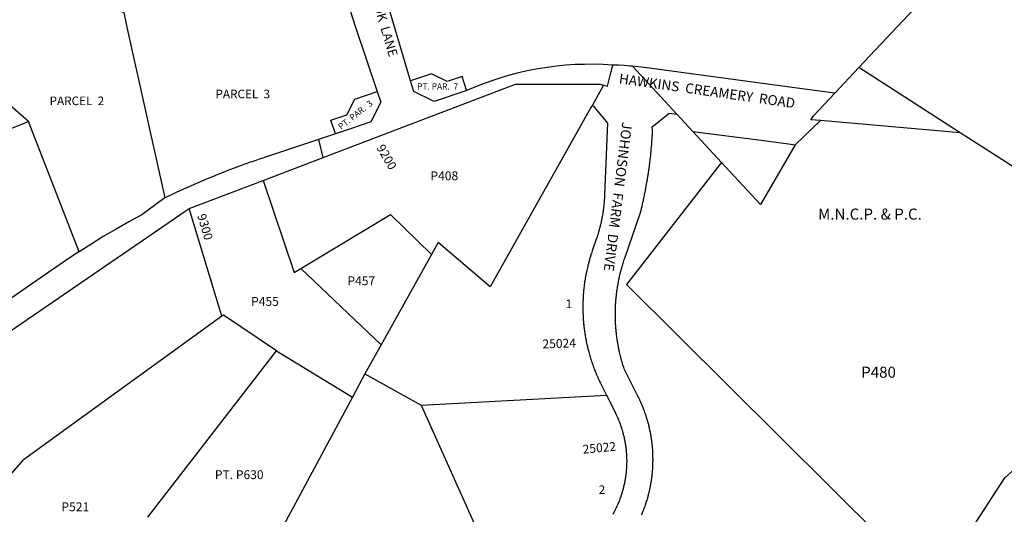
# Model space of a CAD drawing. Units: inches. Extents: x 1255770 to 1261770, y 581436 to 585451.
# Drawn here: x 1257945 to 1259524, y 583259 to 584053 of the extents above; entities that cross this region are included whole.
import ezdxf

# ---------------------------------------------------------------- set-up
doc = ezdxf.new("R2010")
doc.units = ezdxf.units.IN
doc.header["$MEASUREMENT"] = 0
for name, color, linetype in [('Addresses', 5, 'Continuous'), ('Lot-Block-Parcel Text', 6, 'Continuous'), ('Parcel Boundaries', 7, 'Continuous'), ('Property Text', 7, 'Continuous'), ('Street Names', 7, 'Continuous'), ('Street ROW', 5, 'Continuous')]:
    doc.layers.add(name, color=color, linetype=linetype)
doc.styles.add('Arial', font='txt')

msp = doc.modelspace()

# ---------------------------------------------------------------- linework, layer by layer
at = {"layer": 'Parcel Boundaries'}
for p, q in [((1258116.8, 584041), (1258177.7, 583766.9)), ((1257958.8, 583889.7), (1257832.3, 583998.7)), ((1259290.9, 583976.2), (1259252.6, 583935.3)), ((1259453.9, 583871.5), (1259290.9, 583976.2)), ((1258040.1, 583680.5), (1257958.8, 583889.7)), ((1259453.9, 583871.5), (1259229.3, 583891)), ((1259024.8, 583873.4), (1259070.6, 583824)), ((1259852.2, 583615.5), (1259453.9, 583871.5)), ((1258269.2, 583576.8), (1258216.8, 583750)), ((1258605.5, 583676.2), (1258524.5, 583531.1)), ((1258524.5, 583531.1), (1258395.7, 583653.5)), ((1258269.2, 583576.8), (1257950.5, 583346)), ((1258524.5, 583531.1), (1258498.5, 583484.5)), ((1258150.2, 583253.8), (1258356.8, 583521.5)), ((1258356.8, 583521.5), (1258478.4, 583447)), ((1258498.5, 583484.5), (1258478.4, 583447)), ((1258498.5, 583484.5), (1258588.6, 583434.2)), ((1258478.4, 583447), (1258360.2, 583226.7)), ((1258588.6, 583434.2), (1258886.3, 583449.8)), ((1257648.6, 582999.5), (1257950.5, 583346))]:
    msp.add_line(p, q, dxfattribs=at)
for points in [[(1259290.9, 583976.2), (1260169.3, 584909.2), (1260147.7, 585296.8)], [(1257832.3, 583998.7), (1257941.1, 584166.5), (1258111.5, 584064.9), (1258116.8, 584041)], [(1258661.9, 583939.2), (1258661.7, 583939.9), (1258654.4, 583961.7), (1258630.7, 583953.8), (1258605.4, 583966.4), (1258571.8, 583955.2)], [(1258451.4, 583869.9), (1258444.1, 583891.7), (1258469.7, 583900.3), (1258482.4, 583925.6), (1258518.4, 583937.7)], [(1258863.5, 583915.9), (1258861.3, 583912), (1258699.8, 583623.9), (1258616.2, 583695.3), (1258605.5, 583676.2)], [(1257711.9, 583735.1), (1257747.7, 583806.2), (1257958.8, 583889.7)], [(1259188.9, 583852.4), (1259133.3, 583756.1), (1259070.6, 583824)], [(1259070.6, 583824), (1259064.3, 583815.9), (1258918.3, 583627.6), (1259409.9, 583138.7)], [(1258335.2, 583795.1), (1258385.3, 583647.2), (1258395.7, 583653.5)], [(1258395.7, 583653.5), (1258539.4, 583740.4), (1258605.5, 583676.2)], [(1259409.9, 583138.7), (1259525.2, 583317.5), (1259832.5, 583591.7)], [(1258356.8, 583521.5), (1258271.7, 583578.5), (1258270.3, 583577.7), (1258269.2, 583576.8)], [(1258588.6, 583434.2), (1258715.8, 583150.9), (1258716.5, 583149.3)]]:
    msp.add_lwpolyline(points, dxfattribs=at)
at = {"layer": 'Street ROW'}
for p, q in [((1258999.1, 583901.2), (1258927.8, 583978.3)), ((1258881.5, 583948.2), (1258863.5, 583915.9)), ((1258999.1, 583901.2), (1259024.8, 583873.4)), ((1259188.9, 583852.4), (1259229.3, 583891)), ((1258216.8, 583750), (1258335.2, 583795.1)), ((1257591.7, 583321.7), (1258140.2, 583697.5))]:
    msp.add_line(p, q, dxfattribs=at)
for points in [[(1258571.8, 583955.2), (1258527.9, 584103.7), (1258519.3, 584131), (1258515.4, 584144.8), (1258511.7, 584158.6), (1258508.2, 584172.5), (1258505, 584186.4), (1258502, 584200.5), (1258499.3, 584214.5), (1258496.8, 584228.6), (1258494.6, 584242.7), (1258492.6, 584256.9), (1258490.9, 584271.1), (1258489.4, 584285.3), (1258488.2, 584299.6), (1258488, 584301.3)], [(1258881.5, 583948.2), (1258887.9, 583946.4), (1258893.6, 583969.7), (1258896.1, 583980.2)], [(1258661.9, 583939.2), (1258609.5, 583921.7), (1258577, 583937.9), (1258571.8, 583955.2)], [(1258335.2, 583795.1), (1258431.6, 583831.9), (1258740.4, 583949.7), (1258838.6, 583949.7), (1258861.3, 583949.7), (1258863.8, 583949.7), (1258876, 583949.7), (1258881.5, 583948.2)], [(1258518.4, 583937.7), (1258524.1, 583920.6), (1258508.3, 583888.9), (1258476.8, 583878.4)], [(1259229.3, 583891), (1259213.8, 583892.3), (1259218.3, 583898.5), (1259252.6, 583935.3)], [(1258863.5, 583915.9), (1258865.1, 583914), (1258866.7, 583912.1), (1258887.7, 583886.9), (1258882.3, 583759), (1258882.1, 583757), (1258882.1, 583756.7), (1258881.9, 583755), (1258881.9, 583754.5), (1258881.7, 583753), (1258881.6, 583752.3), (1258881.5, 583751), (1258881.4, 583750.1), (1258881.2, 583749), (1258881.1, 583747.9), (1258880.9, 583747.1), (1258880.8, 583745.7), (1258880.7, 583745.1), (1258880.4, 583743.6), (1258880.4, 583743.1), (1258880.1, 583741.4), (1258880.1, 583741.1), (1258879.7, 583739.2), (1258879.4, 583737.2), (1258879.3, 583737), (1258879, 583735.3), (1258878.9, 583734.8), (1258878.6, 583733.3), (1258878.5, 583732.6), (1258878.2, 583731.3), (1258878.1, 583730.5), (1258877.8, 583729.4), (1258877.6, 583728.3), (1258877.4, 583727.4), (1258877.1, 583726.1), (1258877, 583725.5), (1258876.6, 583724), (1258876.5, 583723.6), (1258876.1, 583721.8), (1258876, 583721.6), (1258875.6, 583719.7), (1258875, 583717.8), (1258875, 583717.5), (1258874.5, 583715.8), (1258874.4, 583715.4), (1258874, 583713.9), (1258873.8, 583713.3), (1258873.4, 583712), (1258873.2, 583711.1), (1258872.9, 583710.1), (1258872.6, 583709), (1258872.3, 583708.2), (1258871.9, 583706.9), (1258871.7, 583706.3), (1258871.2, 583704.8), (1258871.1, 583704.4), (1258870.5, 583702.7), (1258870.5, 583702.5), (1258869.8, 583700.6), (1258863.3, 583681.7), (1258862.6, 583679.6), (1258862.6, 583679.5), (1258861.9, 583677.6), (1258861.8, 583677.2), (1258861.3, 583675.5), (1258861.1, 583675), (1258860.6, 583673.4), (1258860.4, 583672.7), (1258860, 583671.4), (1258859.7, 583670.5), (1258859.4, 583669.3), (1258859.1, 583668.2), (1258858.8, 583667.2), (1258858.4, 583666), (1258858.2, 583665.1), (1258857.8, 583663.7), (1258857.6, 583663.1), (1258857.2, 583661.4), (1258857.1, 583661), (1258856.6, 583659.2), (1258856.5, 583658.9), (1258856, 583656.9), (1258856, 583656.8), (1258855.5, 583654.7), (1258855.5, 583654.6), (1258855, 583652.5), (1258855, 583652.3), (1258854.6, 583650.4), (1258854.5, 583650), (1258854.1, 583648.3), (1258854, 583647.7), (1258853.7, 583646.2), (1258853.5, 583645.4), (1258853.3, 583644.1), (1258853.1, 583643.1), (1258852.9, 583641.9), (1258852.6, 583640.8), (1258852.5, 583639.8), (1258852.2, 583638.5), (1258852.1, 583637.7), (1258851.8, 583636.2), (1258851.7, 583635.5), (1258851.5, 583633.9), (1258851.4, 583633.4), (1258851.1, 583631.5), (1258851.1, 583631.3), (1258850.8, 583629.2), (1258850.8, 583629.1), (1258850.5, 583627), (1258850.5, 583626.9), (1258850.2, 583624.8), (1258850.2, 583624.6), (1258850, 583622.7), (1258849.9, 583622.2), (1258849.7, 583620.5), (1258849.7, 583619.9), (1258849.5, 583618.4), (1258849.4, 583617.5), (1258849.3, 583616.2), (1258849.2, 583615.2), (1258849.1, 583614.1), (1258849, 583612.9), (1258849, 583611.9), (1258848.9, 583610.5), (1258848.8, 583609.7), (1258848.7, 583608.2), (1258848.7, 583607.6), (1258848.6, 583605.8), (1258848.6, 583605.4), (1258848.5, 583603.5), (1258848.5, 583603.3), (1258848.4, 583601.1), (1258848.4, 583601.1), (1258848.3, 583598.9), (1258848.3, 583598.8), (1258848.3, 583596.8), (1258848.2, 583596.4), (1258848.2, 583594.6), (1258848.2, 583594.1), (1258848.2, 583592.4), (1258848.2, 583591.8), (1258848.2, 583590.3), (1258848.2, 583589.4), (1258848.2, 583588.1), (1258848.2, 583587.1), (1258848.3, 583585.9), (1258848.3, 583584.7), (1258848.3, 583583.8), (1258848.4, 583582.4), (1258848.4, 583581.6), (1258848.4, 583580), (1258848.5, 583579.5), (1258848.5, 583577.7), (1258848.6, 583577.3), (1258848.7, 583575.3), (1258848.7, 583575.1), (1258848.8, 583573), (1258849, 583570.8), (1258849, 583570.6), (1258849.1, 583568.7), (1258849.2, 583568.3), (1258849.3, 583566.5), (1258849.4, 583565.9), (1258849.5, 583564.3), (1258849.6, 583563.6), (1258849.8, 583562.2), (1258849.8, 583561.3), (1258850, 583560), (1258850.1, 583558.9), (1258850.2, 583557.9), (1258850.4, 583556.6), (1258850.5, 583555.7), (1258850.7, 583554.3), (1258850.8, 583553.6), (1258851, 583552), (1258851.1, 583551.5), (1258851.4, 583549.6), (1258851.4, 583549.3), (1258851.7, 583547.3), (1258851.8, 583547.2), (1258852.1, 583545), (1258852.1, 583545), (1258852.5, 583542.9), (1258852.5, 583542.7), (1258852.9, 583540.8), (1258852.9, 583540.4), (1258853.3, 583538.7), (1258853.4, 583538.1), (1258853.7, 583536.5), (1258853.8, 583535.8), (1258854.1, 583534.4), (1258854.3, 583533.5), (1258854.6, 583532.3), (1258854.8, 583531.2), (1258855.1, 583530.2), (1258855.3, 583528.9), (1258855.5, 583528.1), (1258855.9, 583526.6), (1258856, 583526), (1258856.4, 583524.3), (1258856.6, 583523.9), (1258857, 583522), (1258857.1, 583521.8), (1258857.6, 583519.8), (1258857.6, 583519.7), (1258858.2, 583517.6), (1258858.2, 583517.5), (1258858.8, 583515.5), (1258858.9, 583515.2), (1258859.4, 583513.4), (1258859.5, 583513), (1258860, 583511.3), (1258860.2, 583510.7), (1258860.7, 583509.3), (1258860.9, 583508.5), (1258861.3, 583507.2), (1258861.6, 583506.2), (1258862, 583505.2), (1258862.3, 583504), (1258862.6, 583503.1), (1258863.1, 583501.8), (1258863.3, 583501), (1258863.9, 583499.6), (1258864.1, 583499), (1258864.6, 583497.4), (1258864.8, 583497), (1258865.5, 583495.1), (1258865.5, 583494.9), (1258866.3, 583492.9), (1258866.3, 583492.9), (1258867.1, 583490.9), (1258867.1, 583490.8), (1258867.9, 583488.9), (1258868, 583488.6), (1258868.7, 583486.9), (1258868.9, 583486.4), (1258869.5, 583484.9), (1258869.8, 583484.2), (1258870.3, 583482.9), (1258870.7, 583482.1), (1258871.2, 583480.9), (1258871.6, 583479.9), (1258872.1, 583478.9), (1258872.6, 583477.8), (1258873, 583476.9), (1258873.5, 583475.6), (1258873.9, 583475), (1258874.5, 583473.5), (1258874.8, 583473), (1258875.5, 583471.4), (1258875.7, 583471), (1258876.6, 583469.3), (1258876.6, 583469.1), (1258877.6, 583467.2), (1258886.3, 583449.8)], [(1258942.5, 583257.7), (1258943.2, 583259.4), (1258943.3, 583259.6), (1258944, 583261.2), (1258944.1, 583261.6), (1258944.7, 583263), (1258944.9, 583263.5), (1258945.4, 583264.8), (1258945.7, 583265.5), (1258946.1, 583266.6), (1258946.4, 583267.5), (1258946.8, 583268.5), (1258947.2, 583269.5), (1258947.5, 583270.3), (1258947.9, 583271.4), (1258948.2, 583272.2), (1258948.6, 583273.4), (1258948.8, 583274), (1258949.3, 583275.4), (1258949.4, 583275.9), (1258949.9, 583277.4), (1258950, 583277.8), (1258950.6, 583279.4), (1258950.6, 583279.6), (1258951.2, 583281.5), (1258951.2, 583281.5), (1258951.8, 583283.4), (1258951.8, 583283.5), (1258952.3, 583285.3), (1258952.4, 583285.5), (1258952.8, 583287.2), (1258952.9, 583287.5), (1258953.3, 583289), (1258953.5, 583289.6), (1258953.8, 583290.9), (1258954, 583291.6), (1258954.3, 583292.9), (1258954.5, 583293.7), (1258954.8, 583294.8), (1258955, 583295.7), (1258955.2, 583296.7), (1258955.5, 583297.8), (1258955.7, 583298.6), (1258955.9, 583299.8), (1258956.1, 583300.5), (1258956.4, 583301.9), (1258956.5, 583302.4), (1258956.8, 583304), (1258956.8, 583304.4), (1258957.2, 583306), (1258957.2, 583306.3), (1258957.5, 583308.1), (1258957.5, 583308.2), (1258957.9, 583310.1), (1258957.9, 583310.2), (1258958.2, 583312.1), (1258958.2, 583312.3), (1258958.5, 583314), (1258958.5, 583314.3), (1258958.7, 583316), (1258958.8, 583316.4), (1258959, 583317.9), (1258959.1, 583318.5), (1258959.3, 583319.9), (1258959.3, 583320.6), (1258959.5, 583321.8), (1258959.6, 583322.7), (1258959.7, 583323.8), (1258959.8, 583324.8), (1258959.9, 583325.7), (1258960, 583326.9), (1258960.1, 583327.7), (1258960.2, 583329), (1258960.2, 583329.6), (1258960.3, 583331.1), (1258960.3, 583331.6), (1258960.5, 583333.2), (1258960.5, 583333.5), (1258960.6, 583335.3), (1258960.6, 583335.5), (1258960.7, 583337.4), (1258960.7, 583337.5), (1258960.7, 583339.4), (1258960.7, 583339.5), (1258960.8, 583341.4), (1258960.8, 583341.6), (1258960.8, 583343.3), (1258960.8, 583343.8), (1258960.9, 583345.3), (1258960.9, 583345.9), (1258960.9, 583347.3), (1258960.9, 583348), (1258960.8, 583349.2), (1258960.8, 583350.1), (1258960.8, 583351.2), (1258960.8, 583352.2), (1258960.8, 583353.2), (1258960.7, 583354.3), (1258960.7, 583355.1), (1258960.7, 583356.4), (1258960.6, 583357.1), (1258960.6, 583358.5), (1258960.5, 583359), (1258960.4, 583360.6), (1258960.4, 583361), (1258960.3, 583362.7), (1258960.3, 583363), (1258960.1, 583364.8), (1258960.1, 583364.9), (1258960, 583366.9), (1258960, 583366.9), (1258959.8, 583368.8), (1258959.8, 583369), (1258959.6, 583370.8), (1258959.5, 583371.1), (1258959.4, 583372.7), (1258959.3, 583373.2), (1258959.1, 583374.7), (1258959, 583375.3), (1258958.9, 583376.6), (1258958.8, 583377.4), (1258958.6, 583378.6), (1258958.5, 583379.5), (1258958.3, 583380.5), (1258958.1, 583381.6), (1258958, 583382.4), (1258957.8, 583383.6), (1258957.7, 583384.4), (1258957.5, 583385.7), (1258957.3, 583386.3), (1258957.1, 583387.8), (1258957, 583388.2), (1258956.7, 583389.9), (1258956.6, 583390.2), (1258956.3, 583391.9), (1258956.2, 583392.1), (1258955.8, 583394), (1258955.8, 583394), (1258955.4, 583395.9), (1258955.4, 583396.1), (1258955, 583397.8), (1258954.9, 583398.1), (1258954.5, 583399.7), (1258954.4, 583400.2), (1258954, 583401.7), (1258953.9, 583402.2), (1258953.6, 583403.6), (1258953.4, 583404.2), (1258953.1, 583405.5), (1258952.8, 583406.3), (1258952.5, 583407.3), (1258952.3, 583408.3), (1258952, 583409.2), (1258951.7, 583410.3), (1258951.4, 583411.1), (1258951.1, 583412.4), (1258950.9, 583413), (1258950.4, 583414.4), (1258950.3, 583414.9), (1258949.8, 583416.4), (1258949.7, 583416.7), (1258949.1, 583418.4), (1258949.1, 583418.6), (1258948.5, 583420.4), (1258948.4, 583420.5), (1258947.8, 583422.3), (1258947.8, 583422.4), (1258947.1, 583424.1), (1258947, 583424.3), (1258946.4, 583426), (1258946.3, 583426.3), (1258945.7, 583427.8), (1258945.6, 583428.3), (1258945, 583429.6), (1258944.8, 583430.2), (1258944.3, 583431.5), (1258944, 583432.2), (1258943.5, 583433.3), (1258943.2, 583434.2), (1258942.8, 583435.1), (1258942.3, 583436.1), (1258942, 583436.9), (1258941.5, 583438), (1258941.2, 583438.7), (1258940.6, 583439.9), (1258940.4, 583440.5), (1258939.8, 583441.9), (1258939.6, 583442.3), (1258938.9, 583443.8), (1258938.7, 583444), (1258937.9, 583445.7), (1258937.9, 583445.8), (1258937, 583447.6), (1258914.6, 583492.2), (1258913.9, 583494.3), (1258913.9, 583494.5), (1258913.3, 583496.3), (1258913.1, 583496.7), (1258912.6, 583498.4), (1258912.4, 583499), (1258912, 583500.5), (1258911.8, 583501.2), (1258911.4, 583502.5), (1258911.1, 583503.5), (1258910.8, 583504.6), (1258910.5, 583505.7), (1258910.2, 583506.7), (1258909.9, 583508), (1258909.7, 583508.8), (1258909.3, 583510.3), (1258909.1, 583510.8), (1258908.7, 583512.6), (1258908.6, 583512.9), (1258908.1, 583514.8), (1258908.1, 583515), (1258907.6, 583517.1), (1258907.1, 583519.2), (1258907.1, 583519.4), (1258906.6, 583521.3), (1258906.6, 583521.7), (1258906.2, 583523.4), (1258906.1, 583524), (1258905.8, 583525.5), (1258905.6, 583526.3), (1258905.4, 583527.7), (1258905.2, 583528.6), (1258905, 583529.8), (1258904.8, 583530.9), (1258904.6, 583531.9), (1258904.3, 583533.3), (1258904.2, 583534), (1258904, 583535.6), (1258903.9, 583536.2), (1258903.6, 583537.9), (1258903.5, 583538.3), (1258903.3, 583540.2), (1258903.2, 583540.4), (1258902.9, 583542.5), (1258902.6, 583544.7), (1258902.6, 583544.9), (1258902.4, 583546.8), (1258902.3, 583547.2), (1258902.1, 583549), (1258902.1, 583549.5), (1258901.9, 583551.1), (1258901.8, 583551.9), (1258901.7, 583553.2), (1258901.6, 583554.2), (1258901.5, 583555.4), (1258901.4, 583556.6), (1258901.3, 583557.5), (1258901.2, 583558.9), (1258901.2, 583559.7), (1258901, 583561.2), (1258901, 583561.8), (1258900.9, 583563.6), (1258900.9, 583564), (1258900.8, 583565.9), (1258900.8, 583566.1), (1258900.7, 583568.3), (1258900.6, 583570.4), (1258900.6, 583570.6), (1258900.5, 583572.6), (1258900.5, 583573), (1258900.5, 583574.7), (1258900.5, 583575.3), (1258900.4, 583576.9), (1258900.4, 583577.7), (1258900.4, 583579.1), (1258900.4, 583580), (1258900.4, 583581.2), (1258900.4, 583582.4), (1258900.4, 583583.4), (1258900.5, 583584.7), (1258900.5, 583585.5), (1258900.5, 583587.1), (1258900.5, 583587.7), (1258900.6, 583589.4), (1258900.6, 583589.8), (1258900.7, 583591.8), (1258900.7, 583592), (1258900.8, 583594.1), (1258900.9, 583596.3), (1258900.9, 583596.5), (1258901.1, 583598.4), (1258901.1, 583598.8), (1258901.2, 583600.6), (1258901.3, 583601.2), (1258901.4, 583602.7), (1258901.4, 583603.5), (1258901.6, 583604.9), (1258901.7, 583605.9), (1258901.8, 583607), (1258901.9, 583608.2), (1258902, 583609.2), (1258902.1, 583610.5), (1258902.2, 583611.3), (1258902.4, 583612.9), (1258902.5, 583613.4), (1258902.7, 583615.2), (1258902.8, 583615.6), (1258903, 583617.5), (1258903, 583617.7), (1258903.3, 583619.8), (1258903.7, 583622), (1258903.7, 583622.2), (1258904, 583624.1), (1258904.1, 583624.5), (1258904.4, 583626.2), (1258904.4, 583626.8), (1258904.7, 583628.4), (1258904.9, 583629.1), (1258905.1, 583630.5), (1258905.3, 583631.4), (1258905.5, 583632.6), (1258905.7, 583633.7), (1258905.9, 583634.7), (1258906.2, 583636), (1258906.4, 583636.8), (1258906.7, 583638.3), (1258906.8, 583638.9), (1258907.2, 583640.6), (1258907.3, 583641), (1258907.7, 583642.9), (1258907.8, 583643.1), (1258908.3, 583645.2), (1258908.8, 583647.3), (1258908.8, 583647.5), (1258909.3, 583649.4), (1258909.4, 583649.8), (1258909.9, 583651.5), (1258910, 583652), (1258910.4, 583653.6), (1258910.6, 583654.3), (1258911, 583655.6), (1258911.3, 583656.6), (1258911.6, 583657.7), (1258911.9, 583658.8), (1258912.2, 583659.8), (1258912.6, 583661.1), (1258912.9, 583661.8), (1258913.3, 583663.3), (1258913.5, 583663.9), (1258914, 583665.6), (1258914.2, 583665.9), (1258914.8, 583667.8), (1258914.8, 583668), (1258915.5, 583670), (1258940.9, 583743.6), (1258941.7, 583746.8), (1258941.7, 583747), (1258942.4, 583750), (1258942.6, 583750.5), (1258943.2, 583753.2), (1258943.4, 583754), (1258943.9, 583756.4), (1258944.2, 583757.5), (1258944.7, 583759.7), (1258945, 583761), (1258945.4, 583762.9), (1258945.7, 583764.5), (1258946.1, 583766.1), (1258946.5, 583768), (1258946.8, 583769.4), (1258947.2, 583771.5), (1258947.4, 583772.6), (1258947.9, 583775), (1258948.1, 583775.9), (1258948.6, 583778.5), (1258948.7, 583779.1), (1258949.3, 583782), (1258949.3, 583782.4), (1258949.9, 583785.5), (1258949.9, 583785.6), (1258950.5, 583788.9), (1258950.6, 583789.1), (1258951.1, 583792.1), (1258951.2, 583792.6), (1258951.7, 583795.4), (1258951.8, 583796.1), (1258952.2, 583798.7), (1258952.4, 583799.6), (1258952.7, 583801.9), (1258952.9, 583803.2), (1258953.2, 583805.2), (1258953.5, 583806.7), (1258953.7, 583808.5), (1258954, 583810.3), (1258954.2, 583811.8), (1258954.5, 583813.8), (1258954.6, 583815), (1258955, 583817.4), (1258955.1, 583818.3), (1258955.4, 583820.9), (1258955.5, 583821.6), (1258955.9, 583824.5), (1258955.9, 583824.9), (1258956.3, 583828), (1258956.3, 583828.2), (1258956.7, 583831.5), (1258956.7, 583831.6), (1258957.1, 583834.8), (1258957.1, 583835.1), (1258957.4, 583838.1), (1258957.5, 583838.7), (1258957.7, 583841.4), (1258957.8, 583842.2), (1258958, 583844.7), (1258958.1, 583845.8), (1258958.3, 583847.9), (1258958.5, 583849.4), (1258958.6, 583851.2), (1258958.7, 583852.9), (1258958.9, 583854.5), (1258959, 583856.5), (1258959.1, 583857.8), (1258959.3, 583860.1), (1258959.4, 583861.2), (1258959.5, 583863.7), (1258959.6, 583864.5), (1258959.7, 583867.2), (1258959.8, 583867.8), (1258959.9, 583870.8), (1258959.9, 583871.1), (1258960.1, 583874.4), (1258959.5, 583881.3), (1258986.5, 583902.9), (1258999.1, 583901.2)], [(1258431.6, 583831.9), (1258424.4, 583860.9), (1258424.1, 583860.8)], [(1259024.8, 583873.4), (1259134.2, 583859.4), (1259178.3, 583853.8), (1259188.9, 583852.4)], [(1258177.7, 583766.9), (1258140.7, 583739.9), (1258119.9, 583728.6), (1258099.2, 583716.8), (1258078.8, 583704.8), (1258058.6, 583692.3), (1258040.1, 583680.5)], [(1258140.2, 583697.5), (1258210.3, 583745.5), (1258216.8, 583750)], [(1258040.1, 583680.5), (1258038.6, 583679.5), (1258018.9, 583666.4), (1257998.6, 583652.4), (1257902, 583586)], [(1258886.3, 583449.8), (1258900, 583422.5), (1258900.8, 583420.9), (1258900.8, 583420.8), (1258901.5, 583419.4), (1258901.7, 583419.1), (1258902.3, 583417.8), (1258902.4, 583417.4), (1258903, 583416.2), (1258903.2, 583415.7), (1258903.7, 583414.6), (1258904, 583414), (1258904.4, 583413.1), (1258904.7, 583412.3), (1258905.1, 583411.5), (1258905.4, 583410.6), (1258905.7, 583409.9), (1258906.1, 583408.9), (1258906.4, 583408.3), (1258906.8, 583407.1), (1258907, 583406.7), (1258907.5, 583405.4), (1258907.6, 583405), (1258908.1, 583403.7), (1258908.2, 583403.4), (1258908.7, 583401.9), (1258908.8, 583401.8), (1258909.3, 583400.1), (1258909.9, 583398.5), (1258909.9, 583398.4), (1258910.4, 583396.9), (1258910.5, 583396.6), (1258910.9, 583395.2), (1258911, 583394.8), (1258911.4, 583393.6), (1258911.6, 583393), (1258911.9, 583391.9), (1258912.1, 583391.3), (1258912.4, 583390.2), (1258912.6, 583389.5), (1258912.8, 583388.6), (1258913, 583387.7), (1258913.2, 583386.9), (1258913.5, 583385.9), (1258913.7, 583385.2), (1258913.9, 583384), (1258914.1, 583383.5), (1258914.4, 583382.2), (1258914.4, 583381.9), (1258914.8, 583380.4), (1258914.8, 583380.2), (1258915.1, 583378.6), (1258915.2, 583378.5), (1258915.5, 583376.8), (1258915.5, 583376.8), (1258915.8, 583375.1), (1258915.8, 583374.9), (1258916.1, 583373.4), (1258916.1, 583373.1), (1258916.4, 583371.7), (1258916.4, 583371.3), (1258916.6, 583370), (1258916.7, 583369.4), (1258916.9, 583368.3), (1258917, 583367.6), (1258917.1, 583366.6), (1258917.2, 583365.7), (1258917.3, 583364.8), (1258917.4, 583363.9), (1258917.5, 583363.1), (1258917.6, 583362), (1258917.7, 583361.4), (1258917.8, 583360.2), (1258917.9, 583359.7), (1258918, 583358.3), (1258918, 583358), (1258918.1, 583356.5), (1258918.1, 583356.2), (1258918.3, 583354.6), (1258918.3, 583354.5), (1258918.4, 583352.8), (1258918.4, 583352.8), (1258918.4, 583351.1), (1258918.4, 583350.9), (1258918.5, 583349.3), (1258918.5, 583349), (1258918.5, 583347.6), (1258918.5, 583347.2), (1258918.6, 583345.9), (1258918.6, 583345.3), (1258918.6, 583344.2), (1258918.6, 583343.5), (1258918.6, 583342.4), (1258918.6, 583341.6), (1258918.5, 583340.7), (1258918.5, 583339.7), (1258918.5, 583339), (1258918.5, 583337.9), (1258918.4, 583337.3), (1258918.4, 583336), (1258918.4, 583335.5), (1258918.3, 583334.2), (1258918.3, 583333.8), (1258918.2, 583332.3), (1258918.2, 583332.1), (1258918, 583330.4), (1258918, 583330.4), (1258917.9, 583328.6), (1258917.9, 583328.6), (1258917.7, 583326.9), (1258917.7, 583326.7), (1258917.6, 583325.2), (1258917.5, 583324.9), (1258917.4, 583323.5), (1258917.3, 583323), (1258917.2, 583321.8), (1258917.1, 583321.2), (1258916.9, 583320.1), (1258916.8, 583319.4), (1258916.7, 583318.3), (1258916.6, 583317.5), (1258916.4, 583316.6), (1258916.3, 583315.7), (1258916.1, 583314.9), (1258916, 583313.8), (1258915.8, 583313.2), (1258915.6, 583312), (1258915.5, 583311.5), (1258915.3, 583310.2), (1258915.2, 583309.8), (1258914.9, 583308.4), (1258914.9, 583308.1), (1258914.5, 583306.5), (1258914.5, 583306.5), (1258914.1, 583304.8), (1258914.1, 583304.7), (1258913.7, 583303.1), (1258913.7, 583302.9), (1258913.3, 583301.4), (1258913.2, 583301.1), (1258912.9, 583299.7), (1258912.8, 583299.3), (1258912.4, 583298.1), (1258912.3, 583297.5), (1258912, 583296.4), (1258911.8, 583295.7), (1258911.5, 583294.7), (1258911.3, 583293.9), (1258911, 583293.1), (1258910.7, 583292.1), (1258910.5, 583291.4), (1258910.1, 583290.4), (1258910, 583289.8), (1258909.6, 583288.6), (1258909.4, 583288.2), (1258909, 583286.8), (1258908.9, 583286.5), (1258908.4, 583285.1), (1258908.3, 583284.9), (1258907.7, 583283.3), (1258907.7, 583283.3), (1258907.1, 583281.6), (1258907.1, 583281.6), (1258906.5, 583280), (1258906.4, 583279.9), (1258905.8, 583278.4), (1258905.7, 583278.1), (1258905.2, 583276.8), (1258905, 583276.4), (1258904.5, 583275.2), (1258904.3, 583274.7), (1258903.8, 583273.7), (1258903.5, 583273), (1258903.1, 583272.1), (1258902.7, 583271.3), (1258902.4, 583270.5), (1258902, 583269.6), (1258901.7, 583268.9), (1258901.2, 583267.9), (1258900.9, 583267.4), (1258900.3, 583266.3), (1258900.1, 583265.8), (1258899.5, 583264.6), (1258899.4, 583264.3), (1258898.7, 583262.9), (1258898.6, 583262.8), (1258897.8, 583261.3), (1258897.8, 583261.2), (1258896.9, 583259.7), (1258896.9, 583259.7), (1258896.1, 583258.2)]]:
    msp.add_lwpolyline(points, dxfattribs=at)
for points in [[(1258434.2, 584230, 0.042577), (1258469.3, 584084.6), (1258483.7, 584041.4), (1258518.4, 583937.7)], [(1259252.6, 583935.3), (1259200.4, 583942.3), (1259183.9, 583944.5), (1258950.7, 583975.8), (1258941.7, 583976.9), (1258932.6, 583977.9), (1258927.8, 583978.3), (1258923.5, 583978.7), (1258914.4, 583979.4), (1258905.2, 583979.9), (1258899.4, 583980.1), (1258896.1, 583980.2, 0.124291), (1258661.9, 583939.2)], [(1258476.8, 583878.4), (1258451.4, 583869.9), (1258337.6, 583831.9, 0.004435), (1258314.8, 583824.1, 0.027342), (1258177.7, 583766.9)]]:
    msp.add_lwpolyline(points, format="xyb", dxfattribs=at)

# ---------------------------------------------------------------- texts
at = {"layer": 'Addresses', "color": 18, "true_color": 0x000000, "style": 'Arial'}
for s, rotation, p in [('9200', -59.8265, (1258516.7, 583847.6)), ('9300', -73.6104, (1258229.3, 583739)), ('25024', 1.6366, (1258783.6, 583525.2)), ('25022', 5.3893, (1258848.6, 583355.9))]:
    msp.add_text(s, height=14.2, rotation=rotation, dxfattribs=at).set_placement(p)
at = {"layer": 'Lot-Block-Parcel Text', "color": 14, "true_color": 0xa80000, "style": 'Arial'}
for s, height, p in [('PARCEL  3', 13.81, (1258258.8, 583926.9)), ('PT. PAR.  7', 9.861, (1258582.4, 583941)), ('PARCEL  2', 13.81, (1257992.6, 583915.9)), ('P408', 14.2, (1258603.7, 583795.3)), ('P457', 14.2, (1258470.5, 583626.6)), ('P455', 14.2, (1258316, 583593.5)), ('1', 13.8, (1258820.7, 583589.8)), ('P480', 17.75, (1259294.9, 583478)), ('PT. P630', 14.2, (1258257.9, 583315.2)), ('2', 13.8, (1258873.7, 583291.3)), ('P521', 14.2, (1258011.7, 583263.6))]:
    msp.add_text(s, height=height, dxfattribs=at).set_placement(p)
msp.add_text('PT. PAR.  3', height=9.861, rotation=38.3798, dxfattribs=at).set_placement((1258460.4, 583876))
at = {"layer": 'Property Text', "color": 221, "true_color": 0xff73df, "style": 'Arial'}
msp.add_text('M.N.C.P. & P.C.', height=17.75, dxfattribs=at).set_placement((1259225.7, 583732))
at = {"layer": 'Street Names', "color": 18, "true_color": 0x000000, "style": 'Arial'}
for s, height, rotation, p in [('BONNY  BROOK  LANE', 14.792, -73.4773, (1258479.2, 584188.8)), ('HAWKINS  CREAMERY  ROAD', 15.975, -8.0705, (1258905.4, 583951)), ('JOHNSON  FARM  DRIVE', 15.975, -97.0964, (1258911.6, 583889.4))]:
    msp.add_text(s, height=height, rotation=rotation, dxfattribs=at).set_placement(p)

doc.saveas('drawing.dxf')
